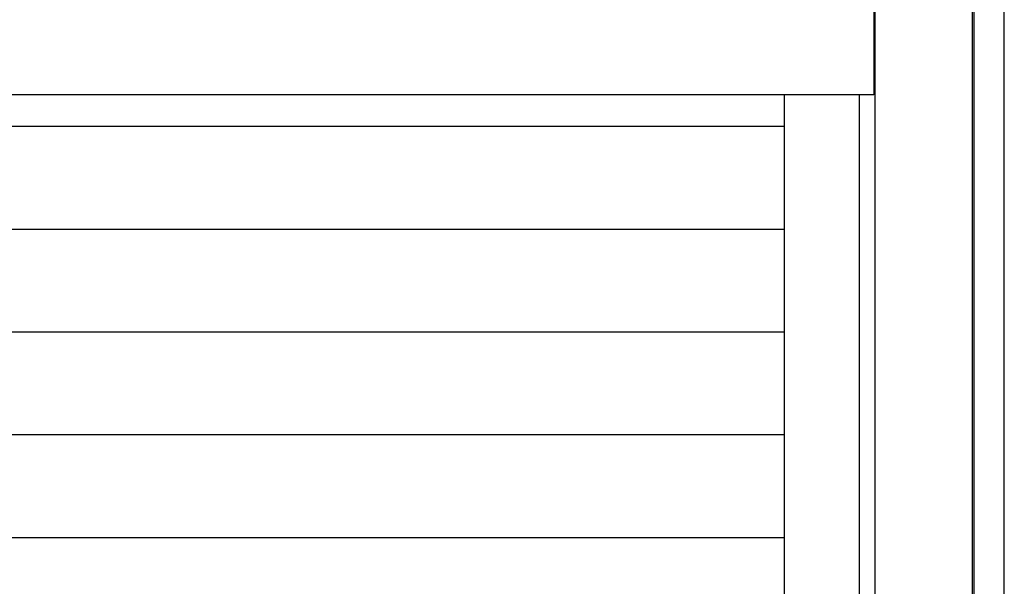
# Model space of a CAD drawing. Extents: x 542 to 20478, y 217 to 14052.
# Drawn here: x 10007 to 10625, y 12581 to 12936 of the extents above; entities that cross this region are included whole.
import ezdxf

# ---------------------------------------------------------------- set-up
doc = ezdxf.new("R2010")
doc.units = 0
doc.header["$LTSCALE"] = 50
doc.header["$MEASUREMENT"] = 0
for name, color, linetype in [('サイドレ-ル', 3, 'CONTINUOUS'), ('スラット', 3, 'CONTINUOUS'), ('前板', 2, 'CONTINUOUS'), ('柱前', 3, 'CONTINUOUS')]:
    doc.layers.add(name, color=color, linetype=linetype)

msp = doc.modelspace()

# ---------------------------------------------------------------- linework, layer by layer
at = {"layer": 'サイドレ-ル'}
msp.add_line((10486.68, 10730.3), (10486.68, 12889.3), dxfattribs=at)
at = {"layer": 'スラット', "color": 6}
for p, q in [((10486.68, 12869.3), (8197.18, 12869.3)), ((10486.68, 12804.8), (8197.18, 12804.8)), ((10486.68, 12740.3), (8197.18, 12740.3)), ((10486.68, 12675.8), (8197.18, 12675.8)), ((10486.68, 12611.3), (8197.18, 12611.3))]:
    msp.add_line(p, q, dxfattribs=at)
at = {"layer": '前板'}
for p, q in [((10542.68, 13082.8), (10542.68, 12889.3)), ((10542.68, 12889.3), (8141.18, 12889.3)), ((10542.68, 12889.3), (8141.18, 12889.3))]:
    msp.add_line(p, q, dxfattribs=at)
at = {"layer": '柱前'}
for p, q in [((10604.64, 10930.8), (10604.64, 13149.75)), ((10605.66, 10930.8), (10605.66, 13149.75)), ((10624.68, 10930.8), (10624.68, 13149.75)), ((10543.68, 10930.8), (10543.68, 13082.8))]:
    msp.add_line(p, q, dxfattribs=at)
at = {"layer": '柱前', "color": 3}
msp.add_line((10533.68, 10930.8), (10533.68, 12889.3), dxfattribs=at)

doc.saveas('drawing.dxf')
